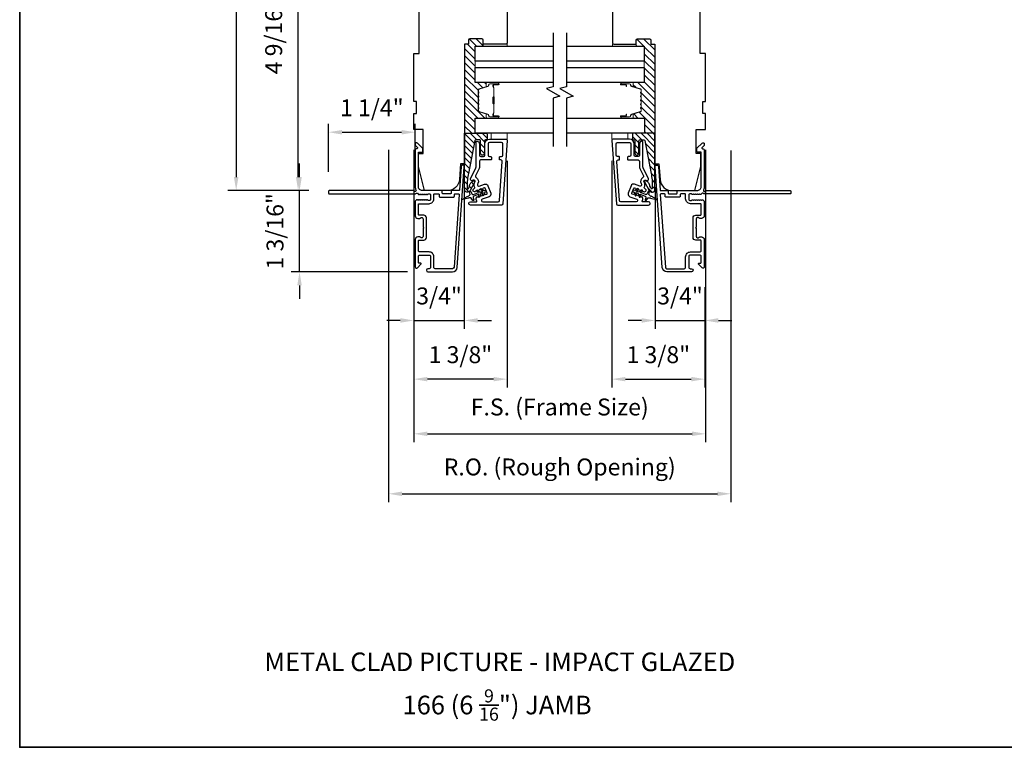
# Model space of a CAD drawing. Extents: x 23395 to 23517, y 13035 to 13117.
# Drawn here: x 23423 to 23438, y 13076 to 13086 of the extents above; entities that cross this region are included whole.
import ezdxf

# ---------------------------------------------------------------- set-up
doc = ezdxf.new("R2010")
doc.units = 0
doc.header["$LTSCALE"] = 200
doc.header["$MEASUREMENT"] = 0
doc.header["$PDMODE"] = 3
doc.header["$PDSIZE"] = 25
doc.layers.get('DEFPOINTS').update_dxf_attribs({"color": 2, "linetype": 'CONTINUOUS'})
for name, color, linetype, lineweight in [('2', 2, 'CONTINUOUS', 25), ('6', 6, 'CONTINUOUS', 5), ('8', 7, 'CONTINUOUS', 35), ('Butal', 9, 'CONTINUOUS', 15), ('Dimensions', 2, 'CONTINUOUS', 25), ('Hatch', 252, 'CONTINUOUS', 0), ('Interlayer', 4, 'CONTINUOUS', 13), ('Spacer Bar', 1, 'CONTINUOUS', 9), ('TEXT', 7, 'CONTINUOUS', 35), ('Visible (ANSI)', 7, 'CONTINUOUS', 25)]:
    doc.layers.add(name, color=color, linetype=linetype, lineweight=lineweight)
for name, color, linetype in [('3', 3, 'CONTINUOUS'), ('7', 7, 'CONTINUOUS'), ('Glass', 6, 'CONTINUOUS')]:
    doc.layers.add(name, color=color, linetype=linetype)
doc.styles.add('Note Text (ISO)', font='tahoma.ttf')
doc.styles.add('style1', font='arial.ttf')
doc.dimstyles.new('LWFRAC$0', dxfattribs={"dimscale": 20, "dimtxt": 2.5, "dimasz": 2, "dimexe": 1.25, "dimexo": 3, "dimgap": 2, "dimtad": 1, "dimtoh": 1, "dimdec": 4, "dimlfac": 0.03937, "dimzin": 4, "dimdsep": 46, "dimlunit": 5, "dimtxsty": 'style1', "dimcen": 0, "dimadec": 0, "dimazin": 0, "dimtfac": 1, "dimtdec": 4, "dimtix": 1, "dimtmove": 0, "dimatfit": 3, "dimfxl": 0, "dimfrac": 2, "dimtzin": 0, "dimarcsym": 0})

# ---------------------------------------------------------------- blocks, each defined once
blk = doc.blocks.new('*D28')
at = {"layer": 'DEFPOINTS', "color": 0}
for p in [(23429.905, 13084.171), (23429.16, 13082.693), (23429.905, 13081.9)]:
    blk.add_point(p, dxfattribs=at)
at = {"layer": 'Dimensions', "color": 0, "lineweight": -2}
for p, q in [((23429.905, 13083.871), (23429.905, 13081.775)), ((23429.16, 13082.393), (23429.16, 13081.775)), ((23428.96, 13081.9), (23428.76, 13081.9)), ((23429.16, 13081.9), (23429.905, 13081.9)), ((23430.105, 13081.9), (23430.305, 13081.9))]:
    blk.add_line(p, q, dxfattribs=at)
at = {"layer": 'Dimensions', "color": 0}
for points in [[(23428.96, 13081.934), (23428.96, 13081.867), (23429.16, 13081.9)], [(23430.105, 13081.934), (23430.105, 13081.867), (23429.905, 13081.9)]]:
    blk.add_solid(points, dxfattribs=at)
at = {"layer": 'Dimensions', "color": 0, "insert": (23429.532, 13082.23), "char_height": 0.25, "attachment_point": 5, "style": 'style1'}
blk.add_mtext('3/4"', dxfattribs=at)
blk = doc.blocks.new('*D29')
at = {"layer": 'DEFPOINTS', "color": 0}
for p in [(23430.537, 13084.56), (23429.16, 13082.693), (23429.16, 13081.033)]:
    blk.add_point(p, dxfattribs=at)
at = {"layer": 'Dimensions', "color": 0, "lineweight": -2}
for p, q in [((23430.537, 13084.26), (23430.537, 13080.908)), ((23429.16, 13082.393), (23429.16, 13080.908)), ((23430.337, 13081.033), (23429.36, 13081.033))]:
    blk.add_line(p, q, dxfattribs=at)
at = {"layer": 'Dimensions', "color": 0}
for points in [[(23429.36, 13081.066), (23429.36, 13081), (23429.16, 13081.033)], [(23430.337, 13081.066), (23430.337, 13081), (23430.537, 13081.033)]]:
    blk.add_solid(points, dxfattribs=at)
at = {"layer": 'Dimensions', "color": 0, "insert": (23429.848, 13081.362), "char_height": 0.25, "attachment_point": 5, "style": 'style1'}
blk.add_mtext('1 3/8"', dxfattribs=at)
blk = doc.blocks.new('*D30')
at = {"layer": 'DEFPOINTS', "color": 0}
for p in [(23432.725, 13084.171), (23433.459, 13082.693), (23433.459, 13081.9)]:
    blk.add_point(p, dxfattribs=at)
at = {"layer": 'Dimensions', "color": 0, "lineweight": -2}
for p, q in [((23432.725, 13083.871), (23432.725, 13081.775)), ((23433.459, 13082.393), (23433.459, 13081.775)), ((23432.525, 13081.9), (23432.325, 13081.9)), ((23432.725, 13081.9), (23433.459, 13081.9)), ((23433.659, 13081.9), (23433.859, 13081.9))]:
    blk.add_line(p, q, dxfattribs=at)
at = {"layer": 'Dimensions', "color": 0}
for points in [[(23432.525, 13081.934), (23432.525, 13081.867), (23432.725, 13081.9)], [(23433.659, 13081.934), (23433.659, 13081.867), (23433.459, 13081.9)]]:
    blk.add_solid(points, dxfattribs=at)
at = {"layer": 'Dimensions', "color": 0, "insert": (23433.092, 13082.23), "char_height": 0.25, "attachment_point": 5, "style": 'style1'}
blk.add_mtext('3/4"', dxfattribs=at)
blk = doc.blocks.new('*D31')
at = {"layer": 'DEFPOINTS', "color": 0}
for p in [(23432.086, 13084.557), (23433.459, 13082.693), (23433.459, 13081.033)]:
    blk.add_point(p, dxfattribs=at)
at = {"layer": 'Dimensions', "color": 0, "lineweight": -2}
for p, q in [((23432.086, 13084.257), (23432.086, 13080.908)), ((23433.459, 13082.393), (23433.459, 13080.908)), ((23432.286, 13081.033), (23433.259, 13081.033))]:
    blk.add_line(p, q, dxfattribs=at)
at = {"layer": 'Dimensions', "color": 0}
for points in [[(23432.286, 13081.066), (23432.286, 13081), (23432.086, 13081.033)], [(23433.259, 13081.066), (23433.259, 13081), (23433.459, 13081.033)]]:
    blk.add_solid(points, dxfattribs=at)
at = {"layer": 'Dimensions', "color": 0, "insert": (23432.772, 13081.362), "char_height": 0.25, "attachment_point": 5, "style": 'style1'}
blk.add_mtext('1 3/8"', dxfattribs=at)
blk = doc.blocks.new('*D32')
at = {"layer": 'DEFPOINTS', "color": 0}
for p in [(23427.471, 13083.819), (23427.909, 13083.819), (23429.368, 13082.618)]:
    blk.add_point(p, dxfattribs=at)
at = {"layer": 'Dimensions', "color": 0, "lineweight": -2}
for p, q in [((23427.471, 13084.019), (23427.471, 13084.219)), ((23427.609, 13083.819), (23427.346, 13083.819)), ((23427.471, 13082.618), (23427.471, 13083.819)), ((23429.068, 13082.618), (23427.346, 13082.618)), ((23427.471, 13082.418), (23427.471, 13082.218))]:
    blk.add_line(p, q, dxfattribs=at)
at = {"layer": 'Dimensions', "color": 0}
for points in [[(23427.437, 13084.019), (23427.504, 13084.019), (23427.471, 13083.819)], [(23427.437, 13082.418), (23427.504, 13082.418), (23427.471, 13082.618)]]:
    blk.add_solid(points, dxfattribs=at)
at = {"layer": 'Dimensions', "color": 0, "insert": (23427.141, 13083.218), "char_height": 0.25, "attachment_point": 5, "rotation": 90, "style": 'style1'}
blk.add_mtext('1 3/16"', dxfattribs=at)
blk = doc.blocks.new('*D33')
at = {"layer": 'DEFPOINTS', "color": 0}
for p in [(23429.179, 13084.682), (23427.899, 13083.795), (23429.179, 13083.878)]:
    blk.add_point(p, dxfattribs=at)
at = {"layer": 'Dimensions', "color": 0, "lineweight": -2}
for p, q in [((23427.899, 13084.095), (23427.899, 13084.807)), ((23429.179, 13084.178), (23429.179, 13084.807)), ((23428.099, 13084.682), (23428.979, 13084.682))]:
    blk.add_line(p, q, dxfattribs=at)
at = {"layer": 'Dimensions', "color": 0}
for points in [[(23428.099, 13084.715), (23428.099, 13084.648), (23427.899, 13084.682)], [(23428.979, 13084.715), (23428.979, 13084.648), (23429.179, 13084.682)]]:
    blk.add_solid(points, dxfattribs=at)
at = {"layer": 'Dimensions', "color": 0, "insert": (23428.539, 13085.011), "char_height": 0.25, "attachment_point": 5, "style": 'style1'}
blk.add_mtext('1 1/4"', dxfattribs=at)
blk = doc.blocks.new('*D34')
at = {"layer": 'DEFPOINTS', "color": 0}
for p in [(23427.45, 13088.386), (23429.16, 13088.386), (23427.909, 13083.819)]:
    blk.add_point(p, dxfattribs=at)
at = {"layer": 'Dimensions', "color": 0, "lineweight": -2}
for p, q in [((23428.86, 13088.386), (23427.325, 13088.386)), ((23427.45, 13084.019), (23427.45, 13088.186)), ((23427.609, 13083.819), (23427.325, 13083.819))]:
    blk.add_line(p, q, dxfattribs=at)
at = {"layer": 'Dimensions', "color": 0}
for points in [[(23427.417, 13088.186), (23427.484, 13088.186), (23427.45, 13088.386)], [(23427.417, 13084.019), (23427.484, 13084.019), (23427.45, 13083.819)]]:
    blk.add_solid(points, dxfattribs=at)
at = {"layer": 'Dimensions', "color": 0, "insert": (23427.121, 13086.102), "char_height": 0.25, "attachment_point": 5, "rotation": 90, "style": 'style1'}
blk.add_mtext('4 9/16"', dxfattribs=at)
blk = doc.blocks.new('*D35')
at = {"layer": 'DEFPOINTS', "color": 0}
for p in [(23429.16, 13084.724), (23433.471, 13084.724), (23433.471, 13080.225)]:
    blk.add_point(p, dxfattribs=at)
at = {"layer": 'Dimensions', "color": 0, "lineweight": -2}
for p, q in [((23429.16, 13084.424), (23429.16, 13080.1)), ((23433.471, 13084.424), (23433.471, 13080.1)), ((23429.36, 13080.225), (23433.271, 13080.225))]:
    blk.add_line(p, q, dxfattribs=at)
at = {"layer": 'Dimensions', "color": 0}
for points in [[(23429.36, 13080.259), (23429.36, 13080.192), (23429.16, 13080.225)], [(23433.271, 13080.259), (23433.271, 13080.192), (23433.471, 13080.225)]]:
    blk.add_solid(points, dxfattribs=at)
at = {"layer": 'Dimensions', "color": 0, "insert": (23431.315, 13080.589), "char_height": 0.25, "attachment_point": 5, "style": 'style1'}
blk.add_mtext('F.S. (Frame Size)', dxfattribs=at)
blk = doc.blocks.new('*D36')
at = {"layer": 'DEFPOINTS', "color": 0}
for p in [(23428.786, 13084.724), (23433.844, 13084.711), (23433.844, 13079.339)]:
    blk.add_point(p, dxfattribs=at)
at = {"layer": 'Dimensions', "color": 0, "lineweight": -2}
for p, q in [((23428.786, 13084.424), (23428.786, 13079.214)), ((23433.844, 13084.411), (23433.844, 13079.214)), ((23428.986, 13079.339), (23433.644, 13079.339))]:
    blk.add_line(p, q, dxfattribs=at)
at = {"layer": 'Dimensions', "color": 0}
for points in [[(23428.986, 13079.372), (23428.986, 13079.305), (23428.786, 13079.339)], [(23433.644, 13079.372), (23433.644, 13079.305), (23433.844, 13079.339)]]:
    blk.add_solid(points, dxfattribs=at)
at = {"layer": 'Dimensions', "color": 0, "insert": (23431.315, 13079.703), "char_height": 0.25, "attachment_point": 5, "style": 'style1'}
blk.add_mtext('R.O. (Rough Opening)', dxfattribs=at)
blk = doc.blocks.new('A$C1F4F4D45')
at = {"layer": '3'}
for points in [[(30.73, 49.12, 0.39391), (30.5, 48.88), (30.5, 46.27, -0.414214), (30.25, 46.02), (29.55, 46.02, 0.414214), (29.3, 45.77), (29.3, 42.95, 0.414214), (29.55, 42.7), (30.25, 42.7, -0.414214), (30.5, 42.45), (30.5, 35.2, 0.414214), (32, 33.7), (45, 33.7), (45, 35.1, -0.414214), (45.25, 35.35), (46.25, 35.35, -0.198912), (46.43, 35.28), (48.35, 33.35, -0.668179), (48, 32.5), (47.62, 32.5, -0.198912), (47.44, 32.57), (46.68, 33.34, 0.68058), (46.25, 33.15, -0.424236), (45.62, 32.5), (32, 32.5, -0.117683), (30.78, 32.79, 1.114225), (30.5, 32.05), (30.5, 0.25, -0.414214), (30.25, 0), (29.55, 0, -0.414214), (29.3, 0.25), (29.3, 32.69, 0.561267), (29.5, 33.34), (29.11, 33.77, -0.381966), (29.11, 34.1), (29.3, 34.31), (29.11, 34.52, -0.381966), (29.11, 34.85), (29.3, 35.06), (29.11, 35.27, -0.381966), (29.11, 35.6), (29.3, 35.81), (29.11, 36.02, -0.381966), (29.11, 36.35), (29.3, 36.56), (29.11, 36.77, -0.381966), (29.11, 37.1), (29.3, 37.31), (29.3, 37.8, 0.414214), (28.8, 38.3), (27.3, 38.3, 0.414214), (26.8, 37.8), (26.8, 37.31), (26.99, 37.1, -0.381966), (26.99, 36.77), (26.8, 36.56), (26.99, 36.35, -0.381966), (26.99, 36.02), (26.8, 35.81), (26.99, 35.6, -0.381966), (26.99, 35.27), (26.8, 35.06), (26.99, 34.85, -0.381966), (26.99, 34.52), (26.8, 34.31), (26.99, 34.1, -0.381966), (26.99, 33.77), (26.8, 33.56), (26.99, 33.35, -0.381966), (26.99, 33.02), (26.67, 32.67, -0.213422), (26.3, 32.5), (21.1, 32.5, -0.414214), (20.1, 33.5), (20.1, 34.21, -0.239932), (20.2, 34.41, 0.72633), (19.85, 35.5), (16.85, 35.5), (16.6, 35.75), (16.35, 35.5), (13.35, 35.5, 0.72633), (13, 34.41, -0.239932), (13.1, 34.21), (13.1, 33.5, -0.414214), (12.1, 32.5), (1.9, 32.5, -0.668179), (1.55, 33.35), (2.87, 34.68, -0.668179), (3.3, 34.5), (3.3, 33.95, 0.414214), (3.55, 33.7), (5.8, 33.7, 0.414214), (6.3, 34.2), (6.3, 37.8, 0.414214), (5.8, 38.3), (1.7, 38.3, 0.414214), (1.2, 37.8), (1.2, 37.3, -1), (0, 37.3), (0, 46.5, -0.39391), (1.67, 48.3), (39.46, 50.94, -1), (39.54, 49.74)], [(1.2, 40, 0.414214), (1.7, 39.5), (5.7, 39.5, -0.414214), (7.5, 37.7), (7.5, 34.2, 0.414214), (8, 33.7), (11.65, 33.7, 0.414214), (11.9, 33.95), (11.9, 35.7, -0.414214), (12.9, 36.7), (20.3, 36.7, -0.414214), (21.3, 35.7), (21.3, 33.95, 0.414214), (21.55, 33.7), (25.35, 33.7, 0.414214), (25.6, 33.95), (25.6, 37.7, -0.414214), (27.4, 39.5), (29.05, 39.5, 0.414214), (29.3, 39.75), (29.3, 41.25, 0.414214), (29.05, 41.5), (28.35, 41.5, -0.414214), (28.1, 41.75), (28.1, 46.97, -0.414214), (28.35, 47.22), (29.05, 47.22, 0.414214), (29.3, 47.47), (29.3, 48.76, 0.434812), (29.03, 49.01), (1.76, 47.1, 0.39391), (1.2, 46.5)]]:
    blk.add_lwpolyline(points, format="xyb", close=True, dxfattribs=at)
blk = doc.blocks.new('*D41')
at = {"layer": '2', "color": 0, "lineweight": -2}
for p, q in [((23428.86, 13090.369), (23426.41, 13090.369)), ((23426.535, 13090.169), (23426.535, 13084.019)), ((23427.609, 13083.819), (23426.41, 13083.819))]:
    blk.add_line(p, q, dxfattribs=at)
at = {"layer": '2', "color": 0}
for points in [[(23426.501, 13090.169), (23426.568, 13090.169), (23426.535, 13090.369)], [(23426.501, 13084.019), (23426.568, 13084.019), (23426.535, 13083.819)]]:
    blk.add_solid(points, dxfattribs=at)
at = {"layer": 'DEFPOINTS', "color": 0}
for p in [(23429.16, 13090.369), (23426.535, 13083.819), (23427.909, 13083.819)]:
    blk.add_point(p, dxfattribs=at)
at = {"layer": '2', "color": 0, "insert": (23426.205, 13087.094), "char_height": 0.25, "attachment_point": 5, "rotation": 90, "style": 'style1'}
blk.add_mtext('6 9/16"', dxfattribs=at)

msp = doc.modelspace()

# ---------------------------------------------------------------- hatches: boundary and pattern name
at = {"layer": 'Dimensions'}
h = msp.add_hatch(dxfattribs=at)
h.set_pattern_fill('ANSI31', color=256, scale=0.59055, angle=-90)
h.set_pattern_definition([(315, (22848.89803, 14122.93103), (0.0521977387, 0.0521977387), [])])
h.paths.add_polyline_path([(23430.1655, 13086.06267, -0.41421356), (23430.18518, 13086.04299), (23430.18518, 13085.98393), (23430.18518, 13085.95441), (23430.06606, 13085.95441), (23430.06606, 13085.73), (23430.06606, 13085.63937), (23430.06606, 13085.41496), (23430.2385, 13085.41496, 0.41421356), (23430.22866, 13085.40512), (23430.22866, 13085.35294), (23430.12448, 13085.32109, 0.32975055), (23430.11055, 13085.30226), (23430.11055, 13085.27767, 0.2262769), (23430.11241, 13085.27379), (23430.11575, 13085.27108, -0.7739208), (23430.1142, 13085.26152, 0.33608792), (23430.11055, 13085.25671), (23430.11055, 13085.22068, 0.2262769), (23430.11241, 13085.21679), (23430.11575, 13085.21408, -0.7739208), (23430.1142, 13085.20452, 0.33608792), (23430.11055, 13085.19971), (23430.11055, 13085.16368, 0.2262769), (23430.11241, 13085.15979), (23430.11575, 13085.15708, -0.7739208), (23430.1142, 13085.14752, 0.33608792), (23430.11055, 13085.14271), (23430.11055, 13085.10668, 0.2262769), (23430.11241, 13085.10279), (23430.11575, 13085.10008, -0.7739208), (23430.1142, 13085.09052, 0.33608792), (23430.11055, 13085.08571), (23430.11055, 13085.04968, 0.2262769), (23430.11241, 13085.04579), (23430.11575, 13085.04308, -0.7739208), (23430.1142, 13085.03352, 0.33608792), (23430.11055, 13085.02871), (23430.11055, 13085.00412, 0.32975055), (23430.12448, 13084.9853), (23430.22866, 13084.95345), (23430.22866, 13084.90127, 0.41421356), (23430.2385, 13084.89142), (23430.06707, 13084.89135), (23430.06707, 13084.6671), (23429.90959, 13084.6671), (23429.90959, 13085.98393), (23429.96865, 13085.98393), (23429.96865, 13086.04299, -0.41421356), (23429.98833, 13086.06267)])
h = msp.add_hatch(dxfattribs=at)
h.set_pattern_fill('ANSI31', color=256, scale=0.59055, angle=-90)
h.set_pattern_definition([(315, (22843.22772, 14122.93103), (0.0521977387, 0.0521977387), [])])
h.paths.add_polyline_path([(23432.64476, 13086.06267, -0.41421356), (23432.66445, 13086.04299), (23432.66445, 13085.98393), (23432.7235, 13085.98393), (23432.7235, 13084.66709), (23432.56602, 13084.66709), (23432.56602, 13084.89135), (23432.39257, 13084.89142, 0.41421356), (23432.40241, 13084.90127), (23432.40241, 13084.95345), (23432.5066, 13084.9853, 0.32975055), (23432.52052, 13085.00412), (23432.52052, 13085.02871, 0.2262769), (23432.51867, 13085.0326), (23432.51532, 13085.03531, -0.47697553), (23432.51532, 13085.04308), (23432.51867, 13085.04579, 0.2262769), (23432.52052, 13085.04968), (23432.52052, 13085.08571, 0.2262769), (23432.51867, 13085.0896), (23432.51532, 13085.09231, -0.47697553), (23432.51532, 13085.10008), (23432.51867, 13085.10279, 0.2262769), (23432.52052, 13085.10668), (23432.52052, 13085.14271, 0.2262769), (23432.51867, 13085.1466), (23432.51532, 13085.14931, -0.47697553), (23432.51532, 13085.15708), (23432.51867, 13085.15979, 0.2262769), (23432.52052, 13085.16368), (23432.52052, 13085.19971, 0.2262769), (23432.51867, 13085.2036), (23432.51532, 13085.20631, -0.47697553), (23432.51532, 13085.21408), (23432.51867, 13085.21679, 0.2262769), (23432.52052, 13085.22068), (23432.52052, 13085.25671, 0.2262769), (23432.51867, 13085.2606), (23432.51532, 13085.26331, -0.47697553), (23432.51532, 13085.27108), (23432.51867, 13085.27379, 0.2262769), (23432.52052, 13085.27767), (23432.52052, 13085.30226, 0.32975055), (23432.5066, 13085.32109), (23432.40241, 13085.35294), (23432.40241, 13085.40512, 0.41421356), (23432.39257, 13085.41496), (23432.56501, 13085.41496), (23432.56501, 13085.63937), (23432.56501, 13085.73), (23432.56501, 13085.95441), (23432.44791, 13085.95441), (23432.44791, 13085.98393), (23432.44791, 13086.04299, -0.41421356), (23432.4676, 13086.06267)])
at = {"layer": 'Hatch'}
h = msp.add_hatch(dxfattribs=at)
h.set_pattern_fill('ANSI31', color=256, scale=0.019685, angle=-90)
h.set_pattern_definition([(315, (23345.695107, 13077.12789), (0.044194085, 0.044194085), [])])
edge = h.paths.add_edge_path()
edge.add_line((23429.90758, 13084.6671), (23430.23041, 13084.6671))
edge.add_arc((23430.23041, 13084.65528), 0.01181, 360, 450, ccw=False)
edge.add_line((23430.24222, 13084.65528), (23430.24222, 13084.58048))
edge.add_arc((23430.23041, 13084.58048), 0.01181, 270, 360, ccw=False)
edge.add_line((23430.23041, 13084.56867), (23430.21663, 13084.56867))
edge.add_arc((23430.21663, 13084.55686), 0.01181, 450, 540)
edge.add_line((23430.20482, 13084.55686), (23430.20482, 13084.37182))
edge.add_arc((23430.17529, 13084.37182), 0.02953, 180, 360, ccw=False)
edge.add_line((23430.14577, 13084.37182), (23430.14577, 13084.55686))
edge.add_arc((23430.13395, 13084.55686), 0.01181, 360, 450)
edge.add_line((23430.13395, 13084.56867), (23430.07082, 13084.56867))
edge.add_arc((23430.07082, 13084.55686), 0.01181, 450, 529)
edge.add_line((23430.05923, 13084.55911), (23429.96494, 13084.07405))
edge.add_spline(control_points=[(23429.96494, 13084.07405), (23429.94695, 13083.98148), (23429.94695, 13083.87186)], knot_values=[1, 1, 1, 2, 2, 2], degree=2, periodic=0)
edge.add_line((23429.94695, 13083.87186), (23429.94695, 13083.85612))
edge.add_arc((23429.95679, 13083.85612), 0.00984, 180, 332)
edge.add_line((23429.96548, 13083.85149), (23429.97631, 13083.87186))
edge.add_arc((23429.90679, 13083.90883), 0.07874, 332, 350.194872)
edge.add_arc((23430.06197, 13083.88201), 0.07874, 152, 170.194872, ccw=False)
edge.add_arc((23430.06372, 13083.88551), 0.07874, 114.882637, 154.847167, ccw=False)
edge.add_line((23430.03059, 13083.95694), (23430.04586, 13083.96407))
edge.add_arc((23430.05086, 13083.95336), 0.01181, -28, 115, ccw=False)
edge.add_line((23430.06128, 13083.94782), (23429.99283, 13083.81907))
edge.add_arc((23429.95285, 13083.84033), 0.04528, 180, 332, ccw=False)
edge.add_line((23429.90758, 13083.84033), (23429.90758, 13084.6671))
h = msp.add_hatch(dxfattribs=at)
h.set_pattern_fill('ANSI31', color=256, scale=0.019685, angle=-90)
h.set_pattern_definition([(315, (23345.03977, 13077.127894), (0.044194085, 0.044194085), [])])
edge = h.paths.add_edge_path()
edge.add_arc((23432.67722, 13083.84032), 0.04528, 208, 360, ccw=False)
edge.add_line((23432.63724, 13083.81907), (23432.56879, 13083.94781))
edge.add_arc((23432.57921, 13083.95336), 0.01181, 65, 208, ccw=False)
edge.add_line((23432.58421, 13083.96406), (23432.59948, 13083.95694))
edge.add_arc((23432.56621, 13083.88558), 0.07874, 388, 425, ccw=False)
edge.add_line((23432.63573, 13083.92254), (23432.63763, 13083.91898))
edge.add_arc((23432.5681, 13083.88201), 0.07874, 369.805128, 388, ccw=False)
edge.add_arc((23432.72328, 13083.90883), 0.07874, 189.805128, 208)
edge.add_line((23432.65376, 13083.87186), (23432.66459, 13083.85149))
edge.add_arc((23432.67328, 13083.85611), 0.00984, 208, 360)
edge.add_line((23432.68312, 13083.85611), (23432.68312, 13083.87186))
edge.add_spline(control_points=[(23432.68312, 13083.87186), (23432.68312, 13083.98148), (23432.66513, 13084.07404)], knot_values=[1, 1, 1, 2, 2, 2], degree=2, periodic=0)
edge.add_line((23432.66513, 13084.07404), (23432.57084, 13084.55911))
edge.add_arc((23432.55925, 13084.55686), 0.01181, 371, 450)
edge.add_line((23432.55925, 13084.56867), (23432.49612, 13084.56867))
edge.add_arc((23432.49612, 13084.55686), 0.01181, 450, 540)
edge.add_line((23432.4843, 13084.55686), (23432.4843, 13084.37182))
edge.add_arc((23432.45478, 13084.37182), 0.02953, 180, 360, ccw=False)
edge.add_line((23432.42525, 13084.37182), (23432.42525, 13084.55686))
edge.add_arc((23432.41344, 13084.55686), 0.01181, 360, 450)
edge.add_line((23432.41344, 13084.56867), (23432.39966, 13084.56867))
edge.add_arc((23432.39966, 13084.58048), 0.01181, 180, 270, ccw=False)
edge.add_line((23432.38785, 13084.58048), (23432.38785, 13084.65528))
edge.add_arc((23432.39966, 13084.65528), 0.01181, 90, 180, ccw=False)
edge.add_line((23432.39966, 13084.66709), (23432.72249, 13084.66709))
edge.add_line((23432.72249, 13084.66709), (23432.72249, 13083.84032))

# ---------------------------------------------------------------- linework, layer by layer
at = {"layer": '3'}
for points in [[(23429.99562, 13083.60411, -1), (23429.99562, 13083.65332), (23430.08226, 13083.65332, 0.52056705), (23430.08966, 13083.66388), (23430.08182, 13083.68543, -0.21346882), (23430.08412, 13083.7175), (23430.08607, 13083.72114, -0.38186287), (23430.0984, 13083.72562), (23430.10862, 13083.72154), (23430.11382, 13083.73124, -0.38186287), (23430.12615, 13083.73572), (23430.13637, 13083.73164), (23430.14157, 13083.74134, -0.38186287), (23430.1539, 13083.74583), (23430.16412, 13083.74174), (23430.16932, 13083.75144, -0.38186287), (23430.18165, 13083.75593), (23430.19187, 13083.75184), (23430.19708, 13083.76154, -0.38186287), (23430.20941, 13083.76603), (23430.21963, 13083.76194), (23430.23812, 13083.76867, 0.41421356), (23430.24283, 13083.77876), (23430.21455, 13083.85646, 0.41421356), (23430.20446, 13083.86116), (23430.18596, 13083.85443), (23430.18076, 13083.84473, -0.38186287), (23430.16843, 13083.84024), (23430.15821, 13083.84433), (23430.15301, 13083.83463, -0.38186287), (23430.14068, 13083.83014), (23430.13046, 13083.83423), (23430.12526, 13083.82452, -0.38186287), (23430.11293, 13083.82004), (23430.10271, 13083.82413), (23430.0975, 13083.81442, -0.38186287), (23430.08517, 13083.80994), (23430.07495, 13083.81402), (23430.06975, 13083.80432, -0.38186287), (23430.05742, 13083.79984), (23430.04541, 13083.80464, -0.52975697), (23430.03843, 13083.83645), (23430.05816, 13083.85728, 0.33980797), (23430.05915, 13083.86682, -0.26618133), (23430.05699, 13083.93529), (23430.06204, 13083.94479, 0.69621201), (23430.03748, 13083.97236), (23430.02248, 13083.96648, -0.67695162), (23429.99746, 13083.99313), (23430.07381, 13084.15686, 0.10951781), (23430.08026, 13084.18597), (23430.08026, 13084.54111, -0.41421356), (23430.08814, 13084.54899), (23430.0901, 13084.54899, -0.41421356), (23430.12947, 13084.50962), (23430.12947, 13084.34032, 0.41421356), (23430.14916, 13084.32064), (23430.18853, 13084.32064, 0.41421356), (23430.20821, 13084.34032), (23430.20821, 13084.50962, -0.41421356), (23430.27711, 13084.57851), (23430.51781, 13084.57851, -0.43481237), (23430.53745, 13084.55745), (23430.47206, 13083.62242, -0.39391048), (23430.45243, 13083.60411)], [(23430.43262, 13084.27143, -0.41421356), (23430.42475, 13084.2793), (23430.42475, 13084.31277, -0.41421356), (23430.43262, 13084.32064), (23430.45428, 13084.32064, 0.41421356), (23430.47396, 13084.34032), (23430.47396, 13084.50962, 0.41421356), (23430.45428, 13084.5293), (23430.27711, 13084.5293, 0.41421356), (23430.25743, 13084.50962), (23430.25743, 13084.34032, 0.41421356), (23430.27711, 13084.32064), (23430.29876, 13084.32064, -0.41421356), (23430.30664, 13084.31277), (23430.30664, 13084.2793, -0.41421356), (23430.29876, 13084.27143), (23430.14916, 13084.27143, 0.41421356), (23430.12947, 13084.25174), (23430.12947, 13084.17506, -0.10951781), (23430.12302, 13084.14595), (23430.07273, 13084.0381, 0.382762), (23430.08037, 13084.01295, -0.39784618), (23430.10549, 13083.92168), (23430.10044, 13083.91219, 0.68728096), (23430.12455, 13083.88445), (23430.20428, 13083.91347, -0.41421356), (23430.25474, 13083.88993), (23430.29513, 13083.77895, -0.41421356), (23430.2716, 13083.72849), (23430.16998, 13083.6915, 0.83909963), (23430.17672, 13083.65332), (23430.40654, 13083.65332, 0.39391048), (23430.42617, 13083.67163), (23430.46664, 13084.25037, 0.43481237), (23430.44701, 13084.27143)], [(23432.628, 13083.6041, 1), (23432.628, 13083.65332), (23432.54136, 13083.65332, -0.52056705), (23432.53396, 13083.66388), (23432.5418, 13083.68543, 0.21346882), (23432.5395, 13083.7175), (23432.53755, 13083.72113, 0.38186287), (23432.52522, 13083.72562), (23432.515, 13083.72153), (23432.5098, 13083.73124, 0.38186287), (23432.49747, 13083.73572), (23432.48725, 13083.73163), (23432.48205, 13083.74134, 0.38186287), (23432.46972, 13083.74582), (23432.4595, 13083.74174), (23432.4543, 13083.75144, 0.38186287), (23432.44197, 13083.75592), (23432.43175, 13083.75184), (23432.42654, 13083.76154, 0.38186287), (23432.41422, 13083.76603), (23432.40399, 13083.76194), (23432.3855, 13083.76867, -0.41421356), (23432.38079, 13083.77876), (23432.40907, 13083.85645, -0.41421356), (23432.41916, 13083.86116), (23432.43766, 13083.85443), (23432.44286, 13083.84473, 0.38186287), (23432.45519, 13083.84024), (23432.46541, 13083.84433), (23432.47061, 13083.83462, 0.38186287), (23432.48294, 13083.83014), (23432.49316, 13083.83422), (23432.49836, 13083.82452, 0.38186287), (23432.51069, 13083.82004), (23432.52091, 13083.82412), (23432.52612, 13083.81442, 0.38186287), (23432.53845, 13083.80993), (23432.54867, 13083.81402), (23432.55387, 13083.80432, 0.38186287), (23432.5662, 13083.79983), (23432.57821, 13083.80464, 0.52975697), (23432.58519, 13083.83645), (23432.56546, 13083.85728, -0.33980797), (23432.56447, 13083.86682, 0.26618133), (23432.56663, 13083.93529), (23432.56159, 13083.94478, -0.69621201), (23432.58614, 13083.97236), (23432.60114, 13083.96648, 0.67695162), (23432.62616, 13083.99313), (23432.54981, 13084.15686, -0.10951781), (23432.54336, 13084.18597), (23432.54336, 13084.54111, 0.41421356), (23432.53549, 13084.54898), (23432.53352, 13084.54898, 0.41421356), (23432.49415, 13084.50961), (23432.49415, 13084.34032, -0.41421356), (23432.47446, 13084.32064), (23432.43509, 13084.32064, -0.41421356), (23432.41541, 13084.34032), (23432.41541, 13084.50961, 0.41421356), (23432.34651, 13084.57851), (23432.10581, 13084.57851, 0.43481237), (23432.08617, 13084.55745), (23432.15156, 13083.62242, 0.39391048), (23432.17119, 13083.6041)], [(23432.191, 13084.27143, 0.41421356), (23432.19887, 13084.2793), (23432.19887, 13084.31276, 0.41421356), (23432.191, 13084.32064), (23432.16934, 13084.32064, -0.41421356), (23432.14966, 13084.34032), (23432.14966, 13084.50961, -0.41421356), (23432.16934, 13084.5293), (23432.34651, 13084.5293, -0.41421356), (23432.36619, 13084.50961), (23432.36619, 13084.34032, -0.41421356), (23432.34651, 13084.32064), (23432.32486, 13084.32064, 0.41421356), (23432.31698, 13084.31276), (23432.31698, 13084.2793, 0.41421356), (23432.32486, 13084.27143), (23432.47446, 13084.27143, -0.41421356), (23432.49415, 13084.25174), (23432.49415, 13084.17506, 0.10951781), (23432.5006, 13084.14595), (23432.55089, 13084.0381, -0.382762), (23432.54325, 13084.01295, 0.39784618), (23432.51813, 13083.92168), (23432.52318, 13083.91219, -0.68728096), (23432.49907, 13083.88445), (23432.41934, 13083.91346, 0.41421356), (23432.36888, 13083.88993), (23432.32849, 13083.77895, 0.41421356), (23432.35202, 13083.72849), (23432.45364, 13083.6915, -0.83909963), (23432.4469, 13083.65332), (23432.21708, 13083.65332, -0.39391048), (23432.19745, 13083.67163), (23432.15698, 13084.25037, -0.43481237), (23432.17661, 13084.27143)]]:
    msp.add_lwpolyline(points, format="xyb", close=True, dxfattribs=at)
at = {"layer": '6'}
for points in [[(23430.18317, 13085.98393), (23430.5375, 13085.98393), (23430.5375, 13085.95441), (23430.18317, 13085.95441)], [(23432.4469, 13085.98393), (23432.09257, 13085.98393), (23432.09257, 13085.95441), (23432.4469, 13085.95441)], [(23430.30128, 13084.57851), (23430.30128, 13084.6671), (23430.5375, 13084.6671), (23430.5375, 13084.57851)], [(23432.32126, 13084.57851), (23432.32126, 13084.66709), (23432.08504, 13084.66709), (23432.08504, 13084.57851)]]:
    msp.add_lwpolyline(points, close=True, dxfattribs=at)
at = {"layer": '7', "flags": 128}
for points in [[(23431.21762, 13086.15126), (23431.21762, 13085.35266), (23431.1192, 13085.32629), (23431.31604, 13085.21264), (23431.21762, 13085.18627), (23431.21762, 13084.4701)], [(23431.41447, 13086.15126), (23431.41447, 13085.35266), (23431.31604, 13085.32629), (23431.51289, 13085.21264), (23431.41447, 13085.18627), (23431.41447, 13084.4701)]]:
    msp.add_lwpolyline(points, dxfattribs=at)
at = {"layer": '7', "color": 6}
for points in [[(23429.94695, 13083.87186), (23429.94695, 13083.85612, 0.78128563), (23429.96548, 13083.85149), (23429.97631, 13083.87186, 0.07955732), (23429.98438, 13083.89542, -0.07955732), (23429.99244, 13083.91898), (23429.99434, 13083.92254, -0.16286034), (23430.03059, 13083.95694), (23430.04586, 13083.96407, -0.71989699), (23430.06128, 13083.94782), (23429.99283, 13083.81907, -0.78128563), (23429.90758, 13083.84033), (23429.90758, 13084.6671), (23430.23041, 13084.6671, -0.41421356), (23430.24222, 13084.65528), (23430.24222, 13084.58048, -0.41421356), (23430.23041, 13084.56867), (23430.21663, 13084.56867, 0.41421356), (23430.20482, 13084.55686), (23430.20482, 13084.37182, -1), (23430.14577, 13084.37182), (23430.14577, 13084.55686, 0.41421356), (23430.13395, 13084.56867), (23430.07082, 13084.56867, 0.35903669), (23430.05923, 13084.55911), (23429.96494, 13084.07405), (23429.96072, 13084.05064), (23429.95707, 13084.0267), (23429.95398, 13084.00223), (23429.95145, 13083.97722), (23429.94948, 13083.95168), (23429.94807, 13083.92561), (23429.94723, 13083.899)], [(23432.68312, 13083.87186), (23432.68312, 13083.85611, -0.78128563), (23432.66459, 13083.85149), (23432.65376, 13083.87186, -0.07955732), (23432.64569, 13083.89542, 0.07955732), (23432.63763, 13083.91898), (23432.63573, 13083.92254, 0.16286034), (23432.59948, 13083.95694), (23432.58421, 13083.96406, 0.71989699), (23432.56879, 13083.94781), (23432.63724, 13083.81907, 0.78128563), (23432.72249, 13083.84032), (23432.72249, 13084.66709), (23432.39966, 13084.66709, 0.41421356), (23432.38785, 13084.65528), (23432.38785, 13084.58048, 0.41421356), (23432.39966, 13084.56867), (23432.41344, 13084.56867, -0.41421356), (23432.42525, 13084.55686), (23432.42525, 13084.37182, 1), (23432.4843, 13084.37182), (23432.4843, 13084.55686, -0.41421356), (23432.49612, 13084.56867), (23432.55925, 13084.56867, -0.35903669), (23432.57084, 13084.55911), (23432.66513, 13084.07404), (23432.66935, 13084.05064), (23432.673, 13084.0267), (23432.67609, 13084.00222), (23432.67862, 13083.97722), (23432.68059, 13083.95168), (23432.682, 13083.92561), (23432.68284, 13083.899)], [(23430.17595, 13083.7554), (23430.18499, 13083.78914), (23430.14764, 13083.77554), (23430.13504, 13083.72849, -1), (23430.11602, 13083.73359), (23430.12506, 13083.76732), (23430.04775, 13083.73918, 0.41421356), (23430.03599, 13083.71395), (23430.0471, 13083.68343, -0.90040404), (23430.0295, 13083.67485), (23430.00873, 13083.70809, 0.31649848), (23429.9983, 13083.71249), (23429.99032, 13083.71076, 0.45372295), (23429.96716, 13083.70573), (23429.88177, 13083.68719, -0.87312428), (23429.8791, 13083.69452), (23429.95643, 13083.73521, 0.45372295), (23429.97741, 13083.74624), (23429.98463, 13083.75004, 0.31649848), (23429.98979, 13083.76012), (23429.98434, 13083.79893, -0.90040404), (23430.00333, 13083.80367), (23430.01444, 13083.77315, 0.41421356), (23430.03967, 13083.76138), (23430.11698, 13083.78952), (23430.08837, 13083.80955, -1), (23430.09966, 13083.82567), (23430.13956, 13083.79774), (23430.17691, 13083.81133), (23430.14831, 13083.83136, -1), (23430.1596, 13083.84749), (23430.19949, 13083.81955), (23430.21355, 13083.82467, -1), (23430.22163, 13083.80247), (23430.20757, 13083.79735), (23430.19497, 13083.75031, -1)], [(23432.44767, 13083.7554), (23432.43863, 13083.78913), (23432.47598, 13083.77554), (23432.48859, 13083.72849, 1), (23432.5076, 13083.73359), (23432.49856, 13083.76732), (23432.57587, 13083.73918, -0.41421356), (23432.58763, 13083.71395), (23432.57652, 13083.68343, 0.90040404), (23432.59412, 13083.67485), (23432.61489, 13083.70809, -0.31649848), (23432.62532, 13083.71249), (23432.6333, 13083.71076, -0.45372295), (23432.65646, 13083.70573), (23432.74185, 13083.68719, 0.87312428), (23432.74452, 13083.69452), (23432.66719, 13083.7352, -0.45372295), (23432.64621, 13083.74624), (23432.63899, 13083.75004, -0.31649848), (23432.63383, 13083.76012), (23432.63928, 13083.79893, 0.90040404), (23432.62029, 13083.80367), (23432.60918, 13083.77315, -0.41421356), (23432.58395, 13083.76138), (23432.50664, 13083.78952), (23432.53525, 13083.80955, 1), (23432.52396, 13083.82567), (23432.48406, 13083.79774), (23432.44671, 13083.81133), (23432.47531, 13083.83136, 1), (23432.46402, 13083.84749), (23432.42413, 13083.81955), (23432.41007, 13083.82467, 1), (23432.40199, 13083.80247), (23432.41605, 13083.79735), (23432.42865, 13083.75031, 1)]]:
    msp.add_lwpolyline(points, format="xyb", close=True, dxfattribs=at)
at = {"layer": '8', "linetype": 'Continuous'}
msp.add_lwpolyline([(23423.33603, 13094.94317), (23453.02523, 13094.94317), (23453.02523, 13075.59243), (23423.33603, 13075.59243)], close=True, dxfattribs=at)
at = {"layer": 'Butal'}
for points in [[(23430.40301, 13085.41496), (23430.2385, 13085.41496, 0.41421356), (23430.22866, 13085.40512), (23430.22866, 13085.35296), (23430.25269, 13085.3603, 0.32975055), (23430.26316, 13085.37445), (23430.26316, 13085.37913, -0.41421356), (23430.28324, 13085.39921), (23430.41285, 13085.39921), (23430.41285, 13085.40512, 0.41421356)], [(23432.22807, 13085.41496), (23432.39257, 13085.41496, -0.41421356), (23432.40241, 13085.40512), (23432.40241, 13085.35296), (23432.37839, 13085.3603, -0.32975055), (23432.36792, 13085.37445), (23432.36792, 13085.37913, 0.41421356), (23432.34784, 13085.39921), (23432.21822, 13085.39921), (23432.21822, 13085.40512, -0.41421356)], [(23430.40301, 13084.89142), (23430.2385, 13084.89142, -0.41421356), (23430.22866, 13084.90127), (23430.22866, 13084.95343), (23430.25269, 13084.94608, -0.32975055), (23430.26316, 13084.93194), (23430.26316, 13084.92725, 0.41421356), (23430.28324, 13084.90717), (23430.41285, 13084.90717), (23430.41285, 13084.90127, -0.41421356)], [(23432.22807, 13084.89142), (23432.39257, 13084.89142, 0.41421356), (23432.40241, 13084.90127), (23432.40241, 13084.95343), (23432.37839, 13084.94608, 0.32975055), (23432.36792, 13084.93194), (23432.36792, 13084.92725, -0.41421356), (23432.34784, 13084.90717), (23432.21822, 13084.90717), (23432.21822, 13084.90127, 0.41421356)]]:
    msp.add_lwpolyline(points, format="xyb", close=True, dxfattribs=at)
at = {"layer": 'Glass', "color": 1}
for points in [[(23431.21762, 13085.73), (23430.06606, 13085.73), (23430.06606, 13085.95441), (23431.21762, 13085.95441)], [(23431.41447, 13085.95441), (23432.56501, 13085.95441), (23432.56501, 13085.73), (23431.41447, 13085.73)], [(23431.21762, 13085.41496), (23430.06606, 13085.41496), (23430.06606, 13085.63937), (23431.21762, 13085.63937)], [(23431.41447, 13085.63937), (23432.56501, 13085.63937), (23432.56501, 13085.41496), (23431.41447, 13085.41496)], [(23431.21762, 13084.66695), (23430.06707, 13084.66695), (23430.06707, 13084.89135), (23431.21762, 13084.89135)], [(23431.41447, 13084.89135), (23432.56602, 13084.89135), (23432.56602, 13084.66695), (23431.41447, 13084.66695)]]:
    msp.add_lwpolyline(points, dxfattribs=at)
at = {"layer": 'Interlayer'}
for points in [[(23431.21762, 13085.73), (23430.06606, 13085.73), (23430.06606, 13085.63937), (23431.21762, 13085.63937)], [(23431.41447, 13085.63937), (23432.56501, 13085.63937), (23432.56501, 13085.73), (23431.41447, 13085.73)]]:
    msp.add_lwpolyline(points, dxfattribs=at)
at = {"layer": 'Spacer Bar'}
for points in [[(23430.11055, 13085.19971, -0.2262769), (23430.11241, 13085.2036), (23430.11575, 13085.20631, 0.47697553), (23430.11575, 13085.21408), (23430.11241, 13085.21679, -0.2262769), (23430.11055, 13085.22068), (23430.11055, 13085.25671, -0.2262769), (23430.11241, 13085.2606), (23430.11575, 13085.26331, 0.47697553), (23430.11575, 13085.27108), (23430.11241, 13085.27379, -0.2262769), (23430.11055, 13085.27767), (23430.11055, 13085.30226, -0.32975055), (23430.12448, 13085.32109), (23430.25281, 13085.36032, 0.32975055), (23430.26355, 13085.37484), (23430.26355, 13085.37953, -0.41421356), (23430.28324, 13085.39921), (23430.41285, 13085.39921, -1), (23430.41285, 13085.38421), (23430.33948, 13085.38421, 0.41421356), (23430.33357, 13085.37831), (23430.33357, 13085.35815), (23430.32907, 13085.35815), (23430.32907, 13085.3769, -0.41421356), (23430.34088, 13085.38871), (23430.41285, 13085.38871, 1), (23430.41285, 13085.39471), (23430.28324, 13085.39471, 0.41421356), (23430.26805, 13085.37953), (23430.26805, 13085.37484, -0.32975055), (23430.25412, 13085.35602), (23430.1258, 13085.31679, 0.32975055), (23430.11505, 13085.30226), (23430.11505, 13085.27767, 0.2262769), (23430.11524, 13085.27729), (23430.11859, 13085.27458, -0.47697553), (23430.11859, 13085.25981), (23430.11524, 13085.2571, 0.2262769), (23430.11505, 13085.25671), (23430.11505, 13085.22068, 0.2262769), (23430.11524, 13085.22029), (23430.11859, 13085.21758, -0.47697553), (23430.11859, 13085.20281), (23430.11524, 13085.2001, 0.2262769), (23430.11505, 13085.19971), (23430.11506, 13085.16373, 0.25663287), (23430.11524, 13085.16329), (23430.11859, 13085.16058, -0.47697553), (23430.11859, 13085.14581), (23430.11524, 13085.1431, 0.2262769), (23430.11505, 13085.14271), (23430.11506, 13085.10673, 0.25663287), (23430.11524, 13085.10629), (23430.11859, 13085.10358, -0.47697553), (23430.11859, 13085.08881), (23430.11524, 13085.0861, 0.2262769), (23430.11505, 13085.08571), (23430.11506, 13085.04973, 0.25663287), (23430.11524, 13085.04929), (23430.11859, 13085.04658, -0.47697553), (23430.11859, 13085.03181), (23430.11524, 13085.0291, 0.2262769), (23430.11505, 13085.02871), (23430.11505, 13085.00412, 0.32975055), (23430.1258, 13084.9896), (23430.25412, 13084.95037, -0.32975055), (23430.26805, 13084.93154), (23430.26805, 13084.92686, 0.41421356), (23430.28324, 13084.91167), (23430.41285, 13084.91167, 1), (23430.41285, 13084.91767), (23430.34088, 13084.91767, -0.41421356), (23430.32907, 13084.92948), (23430.32907, 13084.94823), (23430.33357, 13084.94823), (23430.33357, 13084.92808, 0.41421356), (23430.33948, 13084.92217), (23430.41285, 13084.92217, -1), (23430.41285, 13084.90717), (23430.28324, 13084.90717, -0.41421356), (23430.26355, 13084.92686), (23430.26355, 13084.93154, 0.32975055), (23430.25281, 13084.94606), (23430.12448, 13084.9853, -0.32975055), (23430.11055, 13085.00412), (23430.11055, 13085.02871, -0.2262769), (23430.11241, 13085.0326), (23430.11575, 13085.03531, 0.47697553), (23430.11575, 13085.04308), (23430.11241, 13085.04579, -0.2262769), (23430.11055, 13085.04968), (23430.11055, 13085.08571, -0.2262769), (23430.11241, 13085.0896), (23430.11575, 13085.09231, 0.47697553), (23430.11575, 13085.10008), (23430.11241, 13085.10279, -0.2262769), (23430.11055, 13085.10668), (23430.11055, 13085.14271, -0.2262769), (23430.11241, 13085.1466), (23430.11575, 13085.14931, 0.47697553), (23430.11575, 13085.15708), (23430.11241, 13085.15979, -0.2262769), (23430.11055, 13085.16368)], [(23430.33557, 13085.3756), (23430.33557, 13085.35074, 0.22906983), (23430.33849, 13085.34442, -0.22448136), (23430.34105, 13085.33901), (23430.34105, 13085.20984, -0.28963953), (23430.33705, 13085.20352, 0.27273596), (23430.33107, 13085.19469), (23430.33107, 13085.1117, 0.27273609), (23430.33705, 13085.10287, -0.28963953), (23430.34105, 13085.09654), (23430.34105, 13084.96738, -0.22448136), (23430.33849, 13084.96197, 0.22906983), (23430.33557, 13084.95565), (23430.33557, 13084.93078), (23430.33357, 13084.93078), (23430.33357, 13084.95563, -0.22858496), (23430.33722, 13084.96351, 0.22448136), (23430.33905, 13084.96738), (23430.33905, 13085.09654, 0.28963953), (23430.3362, 13085.10106, -0.27414127), (23430.32907, 13085.11164), (23430.32907, 13085.19475, -0.27414127), (23430.3362, 13085.20533, 0.28963953), (23430.33905, 13085.20984), (23430.33905, 13085.33901, 0.22448136), (23430.33722, 13085.34287, -0.22858496), (23430.33357, 13085.35076), (23430.33357, 13085.3756)], [(23432.52052, 13085.19971, 0.2262769), (23432.51867, 13085.2036), (23432.51532, 13085.20631, -0.47697553), (23432.51532, 13085.21408), (23432.51867, 13085.21679, 0.2262769), (23432.52052, 13085.22068), (23432.52052, 13085.25671, 0.2262769), (23432.51867, 13085.2606), (23432.51532, 13085.26331, -0.47697553), (23432.51532, 13085.27108), (23432.51867, 13085.27379, 0.2262769), (23432.52052, 13085.27767), (23432.52052, 13085.30226, 0.32975055), (23432.5066, 13085.32109), (23432.37827, 13085.36032, -0.32975055), (23432.36753, 13085.37484), (23432.36753, 13085.37953, 0.41421356), (23432.34784, 13085.39921), (23432.21822, 13085.39921, 1), (23432.21822, 13085.38421), (23432.2916, 13085.38421, -0.41421356), (23432.29751, 13085.37831), (23432.29751, 13085.35815), (23432.30201, 13085.35815), (23432.30201, 13085.3769, 0.41421356), (23432.29019, 13085.38871), (23432.21822, 13085.38871, -1), (23432.21822, 13085.39471), (23432.34784, 13085.39471, -0.41421356), (23432.36303, 13085.37953), (23432.36303, 13085.37484, 0.32975055), (23432.37695, 13085.35602), (23432.50528, 13085.31679, -0.32975055), (23432.51602, 13085.30226), (23432.51602, 13085.27767, -0.2262769), (23432.51584, 13085.27729), (23432.51249, 13085.27458, 0.47697553), (23432.51249, 13085.25981), (23432.51584, 13085.2571, -0.2262769), (23432.51602, 13085.25671), (23432.51602, 13085.22068, -0.2262769), (23432.51584, 13085.22029), (23432.51249, 13085.21758, 0.47697553), (23432.51249, 13085.20281), (23432.51584, 13085.2001, -0.2262769), (23432.51602, 13085.19971), (23432.51602, 13085.16373, -0.25663287), (23432.51584, 13085.16329), (23432.51249, 13085.16058, 0.47697553), (23432.51249, 13085.14581), (23432.51584, 13085.1431, -0.2262769), (23432.51602, 13085.14271), (23432.51602, 13085.10673, -0.25663287), (23432.51584, 13085.10629), (23432.51249, 13085.10358, 0.47697553), (23432.51249, 13085.08881), (23432.51584, 13085.0861, -0.2262769), (23432.51602, 13085.08571), (23432.51602, 13085.04973, -0.25663287), (23432.51584, 13085.04929), (23432.51249, 13085.04658, 0.47697553), (23432.51249, 13085.03181), (23432.51584, 13085.0291, -0.2262769), (23432.51602, 13085.02871), (23432.51602, 13085.00412, -0.32975055), (23432.50528, 13084.9896), (23432.37695, 13084.95037, 0.32975055), (23432.36303, 13084.93154), (23432.36303, 13084.92686, -0.41421356), (23432.34784, 13084.91167), (23432.21822, 13084.91167, -1), (23432.21822, 13084.91767), (23432.29019, 13084.91767, 0.41421356), (23432.30201, 13084.92948), (23432.30201, 13084.94823), (23432.29751, 13084.94823), (23432.29751, 13084.92808, -0.41421356), (23432.2916, 13084.92217), (23432.21822, 13084.92217, 1), (23432.21822, 13084.90717), (23432.34784, 13084.90717, 0.41421356), (23432.36753, 13084.92686), (23432.36753, 13084.93154, -0.32975055), (23432.37827, 13084.94606), (23432.5066, 13084.9853, 0.32975055), (23432.52052, 13085.00412), (23432.52052, 13085.02871, 0.2262769), (23432.51867, 13085.0326), (23432.51532, 13085.03531, -0.47697553), (23432.51532, 13085.04308), (23432.51867, 13085.04579, 0.2262769), (23432.52052, 13085.04968), (23432.52052, 13085.08571, 0.2262769), (23432.51867, 13085.0896), (23432.51532, 13085.09231, -0.47697553), (23432.51532, 13085.10008), (23432.51867, 13085.10279, 0.2262769), (23432.52052, 13085.10668), (23432.52052, 13085.14271, 0.2262769), (23432.51867, 13085.1466), (23432.51532, 13085.14931, -0.47697553), (23432.51532, 13085.15708), (23432.51867, 13085.15979, 0.2262769), (23432.52052, 13085.16368)]]:
    msp.add_lwpolyline(points, format="xyb", close=True, dxfattribs=at)
msp.add_lwpolyline([(23430.33905, 13085.20981, 0.00188508), (23430.33905, 13085.20984), (23430.33905, 13085.33901, 0.22448136), (23430.33722, 13085.34287, -0.22858496), (23430.33357, 13085.35076), (23430.33357, 13085.3756), (23430.33557, 13085.3756), (23430.33557, 13085.35074, 0.22906983), (23430.33849, 13085.34442, -0.22448136), (23430.34105, 13085.33901), (23430.34105, 13085.20984, 0.21424516), (23430.3417, 13085.2084, -0.21424516), (23430.34405, 13085.20316), (23430.34405, 13085.10322, -0.21424516), (23430.3417, 13085.09799, 0.21424516), (23430.34105, 13085.09654), (23430.34105, 13084.96738, -0.22448136), (23430.33849, 13084.96197, 0.22906983), (23430.33557, 13084.95565), (23430.33557, 13084.93078), (23430.33357, 13084.93078), (23430.33357, 13084.95563, -0.22858496), (23430.33722, 13084.96351, 0.22448136), (23430.33905, 13084.96738), (23430.33905, 13085.09654, -0.21424516), (23430.34037, 13085.09948, 0.21424516), (23430.34205, 13085.10322), (23430.34205, 13085.20316, 0.21424516), (23430.34037, 13085.2069, -0.21424516), (23430.33905, 13085.20984)], format="xyb", dxfattribs=at)
at = {"layer": 'Visible (ANSI)'}
for points in [[(23430.5375, 13088.32645), (23430.5375, 13086.00362, -0.41421356), (23430.51781, 13085.98393), (23430.18317, 13085.98393), (23430.18317, 13086.04299, 0.41421356), (23430.16348, 13086.06267), (23429.98632, 13086.06267, 0.41421356), (23429.96663, 13086.04299), (23429.96663, 13085.98393), (23429.90758, 13085.98393), (23429.90758, 13084.21228), (23429.84852, 13084.21228), (23429.83252, 13083.98339, -0.39391048), (23429.65578, 13083.81858), (23429.31703, 13083.81858), (23429.22844, 13084.17291), (23429.22844, 13084.36976), (23429.29734, 13084.36976), (23429.29734, 13084.72409), (23429.15955, 13084.72409), (23429.15955, 13084.96031), (23429.19892, 13084.96031), (23429.19892, 13085.13748), (23429.15955, 13085.13748), (23429.15955, 13085.84614), (23429.23829, 13085.84614), (23429.23829, 13086.47606)], [(23432.09257, 13088.32645), (23432.09257, 13086.00362, 0.41421356), (23432.11226, 13085.98393), (23432.4469, 13085.98393), (23432.4469, 13086.04299, -0.41421356), (23432.46659, 13086.06267), (23432.64375, 13086.06267, -0.41421356), (23432.66344, 13086.04299), (23432.66344, 13085.98393), (23432.72249, 13085.98393), (23432.72249, 13084.21228), (23432.78155, 13084.21228), (23432.79755, 13083.98339, 0.39391048), (23432.97429, 13083.81858), (23433.31304, 13083.81858), (23433.40163, 13084.17291), (23433.40163, 13084.36976), (23433.33273, 13084.36976), (23433.33273, 13084.72409), (23433.47052, 13084.72409), (23433.47052, 13084.96031), (23433.43115, 13084.96031), (23433.43115, 13085.13748), (23433.47052, 13085.13748), (23433.47052, 13085.84614), (23433.39178, 13085.84614), (23433.39178, 13086.47606)]]:
    msp.add_lwpolyline(points, format="xyb", dxfattribs=at)

# ---------------------------------------------------------------- block references
at = {"layer": '3', "yscale": 0.03937, "zscale": 0.03937}
for p, xscale, rotation in [((23427.89942, 13082.61786), -0.03937, 270), ((23434.73065, 13082.61786), 0.03937, 90.00000000000001)]:
    msp.add_blockref('A$C1F4F4D45', p, dxfattribs=dict(at, xscale=xscale, rotation=rotation))

# ---------------------------------------------------------------- texts
at = {"layer": 'TEXT', "char_height": 0.2755889, "width": 7.7627361, "attachment_point": 2, "style": 'Note Text (ISO)'}
for s, insert in [('\\pt5.99985;\\PMETAL CLAD PICTURE - IMPACT GLAZED', (23430.43009, 13077.45269)), ('\\A1;\\pt1.65353;\\P166 (6 {\\H0.7x;\\S9/16;}") JAMB', (23430.39022, 13076.90826))]:
    msp.add_mtext(s, dxfattribs=dict(at, insert=insert))

# ---------------------------------------------------------------- dimensions: what is measured, and where the dimension line sits
at = {"layer": '2'}
dim = msp.add_linear_dim(base=(23426.53475, 13083.81867), p1=(23429.15954, 13090.36871), p2=(23427.90926, 13083.81867), angle=270, dimstyle='LWFRAC$0', override={"dimscale": 0.1, "dimlfac": 1, "dimpost": '"'}, dxfattribs=at)
dim.commit()
dim.dimension.update_dxf_attribs({"geometry": '*D41', "text_midpoint": (23426.20549, 13087.09369)})
at = {"layer": 'Dimensions'}
for base, p1, p2, angle, picture, middle in [((23427.4503, 13088.3855), (23427.90926, 13083.81867), (23429.15955, 13088.3855), 90, '*D34', (23427.12103, 13086.10209)), ((23429.17894, 13084.68159), (23427.89942, 13083.79505), (23429.17894, 13083.87773), 180, '*D33', (23428.53918, 13085.01086)), ((23427.47062, 13083.81867), (23429.36792, 13082.61786), (23427.90926, 13083.81867), 90, '*D32', (23427.14128, 13083.21826))]:
    dim = msp.add_linear_dim(base=base, p1=p1, p2=p2, angle=angle, dimstyle='LWFRAC$0', override={"dimscale": 0.1, "dimlfac": 1, "dimpost": '"'}, dxfattribs=at)
    dim.commit()
    dim.dimension.update_dxf_attribs({"geometry": picture, "text_midpoint": middle})
for base, p1, p2, text, picture, middle in [((23433.84431, 13079.33858), (23428.78553, 13084.7241), (23433.84431, 13084.71106), 'R.O. (Rough Opening)', '*D36', (23431.31492, 13079.33858)), ((23433.47053, 13080.22527), (23429.15955, 13084.7241), (23433.47053, 13084.7241), 'F.S. (Frame Size)', '*D35', (23431.31504, 13080.22527))]:
    dim = msp.add_linear_dim(base=base, p1=p1, p2=p2, text=text, dimstyle='LWFRAC$0', override={"dimscale": 0.1, "dimlfac": 1, "dimpost": '"'}, dxfattribs=at)
    dim.commit()
    dim.dimension.update_dxf_attribs({"geometry": picture, "text_midpoint": middle, "dimtype": 160})
for base, p1, p2, picture, middle in [((23429.15955, 13081.03303), (23430.53745, 13084.5602), (23429.15955, 13082.69261), '*D29', (23429.8485, 13081.36238)), ((23433.45871, 13081.03303), (23432.08617, 13084.55745), (23433.45871, 13082.69261), '*D31', (23432.77244, 13081.36238)), ((23429.90483, 13081.90025), (23429.15955, 13082.69261), (23429.90483, 13084.17132), '*D28', (23429.53219, 13082.2296)), ((23433.45871, 13081.90025), (23432.72524, 13084.17132), (23433.45871, 13082.69261), '*D30', (23433.09197, 13082.2296))]:
    dim = msp.add_linear_dim(base=base, p1=p1, p2=p2, dimstyle='LWFRAC$0', override={"dimscale": 0.1, "dimlfac": 1, "dimpost": '"'}, dxfattribs=at)
    dim.commit()
    dim.dimension.update_dxf_attribs({"geometry": picture, "text_midpoint": middle})

doc.saveas('drawing.dxf')
